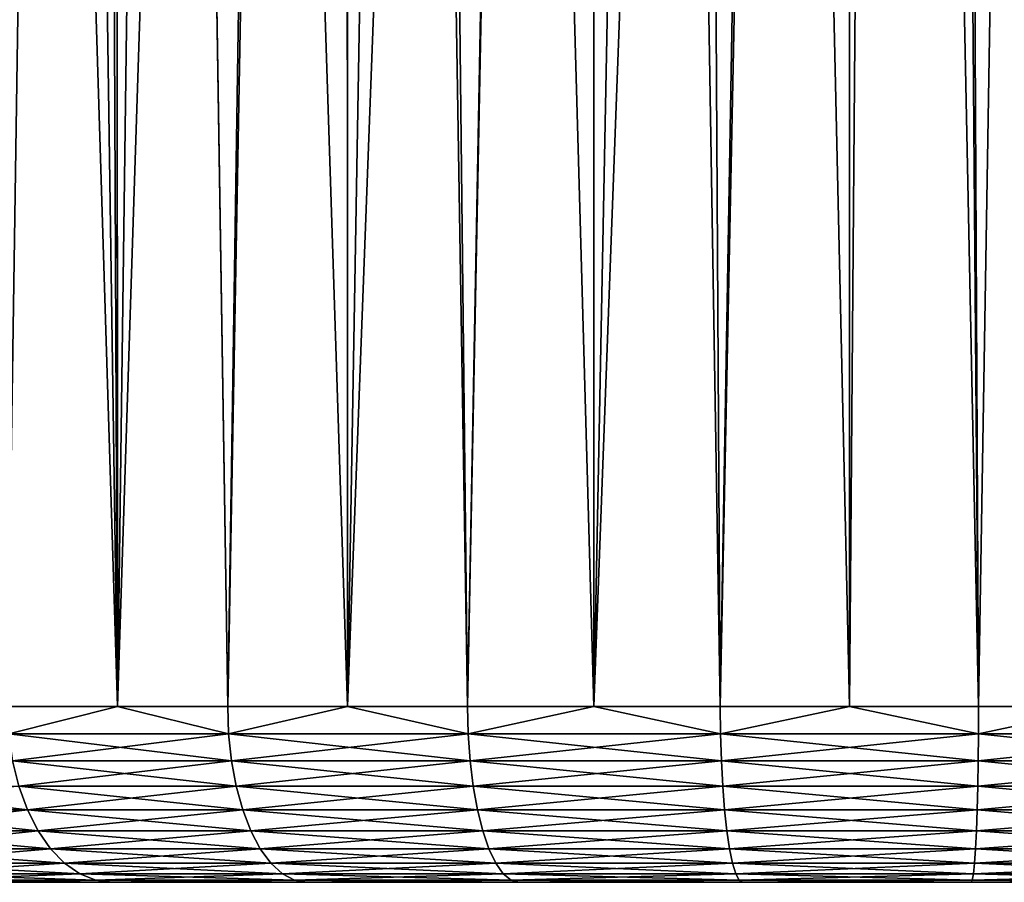
# Model space of a CAD drawing. Extents: x -135 to 135, y -176 to 35.
# Drawn here: x 96 to 100, y -35 to -31 of the extents above; entities that cross this region are included whole.
import ezdxf

# ---------------------------------------------------------------- set-up
doc = ezdxf.new("R2010")
doc.units = 0
doc.layers.add('L3', color=7, linetype='CONTINUOUS')

msp = doc.modelspace()

# ---------------------------------------------------------------- linework, layer by layer
at = {"layer": 'L3', "color": 7}
for points in [[(100.2759, -34.25, 70.74414), (100, 0, 70.75), (99.72513, -34.25, 70.72075)], [(99.72513, -34.25, 70.72075), (100, 0, 70.75), (99.72528, -0.29585, 70.72828)], [(100.2759, -34.25, 70.74414), (100.8245, -0.887939, 70.68481), (100, 0, 70.75)], [(99.72513, -34.25, 70.72075), (99.72528, -0.29585, 70.72828), (98.97855, -1.100021, 70.66924)], [(100.8226, -34.25, 70.67413), (100.8245, -0.887939, 70.68481), (100.2759, -34.25, 70.74414)], [(99.17439, -34.25, 70.69735), (98.97855, -1.100021, 70.66924), (98.6368, -1.468061, 70.57964)], [(99.72513, -34.25, 70.72075), (98.97855, -1.100021, 70.66924), (99.17439, -34.25, 70.69735)], [(98.63552, -34.25, 70.58122), (98.6368, -1.468061, 70.57964), (97.74056, -2.433241, 70.34466)], [(99.17439, -34.25, 70.69735), (98.6368, -1.468061, 70.57964), (98.63552, -34.25, 70.58122)], [(98.09665, -34.25, 70.46508), (97.74056, -2.433241, 70.34466), (97.5828, -2.603137, 70.26781)], [(98.63552, -34.25, 70.58122), (97.74056, -2.433241, 70.34466), (98.09665, -34.25, 70.46508)], [(97.58516, -34.25, 70.25955), (97.5828, -2.603137, 70.26781), (96.59372, -3.668304, 69.786)], [(98.09665, -34.25, 70.46508), (97.5828, -2.603137, 70.26781), (97.58516, -34.25, 70.25955)], [(95.71426, -4.615407, 69.11822), (96.13489, -34.25, 69.47598), (96.59212, -3.670025, 69.78478)], [(96.60428, -34.25, 69.765), (96.59212, -3.670025, 69.78478), (96.13489, -34.25, 69.47598)], [(97.07367, -34.25, 70.05402), (96.59372, -3.668304, 69.786), (96.59212, -3.670025, 69.78478)], [(97.07367, -34.25, 70.05402), (96.59212, -3.670025, 69.78478), (96.60428, -34.25, 69.765)], [(97.58516, -34.25, 70.25955), (96.59372, -3.668304, 69.786), (97.07367, -34.25, 70.05402)], [(96.13489, -34.25, 59.02402), (95.71067, -5.515218, 59.36619), (96.60428, -34.25, 58.735)], [(96.60428, -34.25, 58.735), (95.71067, -5.515218, 59.36619), (96.19001, -5.90495, 58.9837)], [(96.60428, -34.25, 58.735), (96.19001, -5.90495, 58.9837), (96.47665, -6.105728, 58.78776)], [(96.47665, -6.105728, 58.78776), (96.59433, -6.176439, 58.71904), (96.60428, -34.25, 58.735)], [(96.60428, -34.25, 58.735), (96.59433, -6.176439, 58.71904), (96.97375, -6.404424, 58.49745)], [(96.60428, -34.25, 58.735), (96.97375, -6.404424, 58.49745), (97.49699, -6.658733, 58.25125)], [(96.60428, -34.25, 58.735), (97.49699, -6.658733, 58.25125), (97.07367, -34.25, 58.44598)], [(97.07367, -34.25, 58.44598), (97.49699, -6.658733, 58.25125), (97.57759, -6.689141, 58.22191)], [(97.07367, -34.25, 58.44598), (97.57759, -6.689141, 58.22191), (97.58516, -34.25, 58.24045)], [(97.58516, -34.25, 58.24045), (97.57759, -6.689141, 58.22191), (98.05982, -6.87105, 58.04632)], [(97.58516, -34.25, 58.24045), (98.05982, -6.87105, 58.04632), (98.60612, -7.02169, 57.90121)], [(97.58516, -34.25, 58.24045), (98.60612, -7.02169, 57.90121), (98.09665, -34.25, 58.03492)], [(98.09665, -34.25, 58.03492), (98.60612, -7.02169, 57.90121), (98.63076, -7.026159, 57.89692)], [(98.09665, -34.25, 58.03492), (98.63076, -7.026159, 57.89692), (98.63552, -34.25, 57.91878)], [(98.63552, -34.25, 57.91878), (98.63076, -7.026159, 57.89692), (99.16275, -7.122596, 57.80415)], [(98.63552, -34.25, 57.91878), (99.16275, -7.122596, 57.80415), (99.64322, -7.168734, 57.7598)], [(98.63552, -34.25, 57.91878), (99.64322, -7.168734, 57.7598), (99.17439, -34.25, 57.80265)], [(99.17439, -34.25, 57.80265), (99.64322, -7.168734, 57.7598), (99.72417, -7.170148, 57.75844)], [(99.17439, -34.25, 57.80265), (99.72417, -7.170148, 57.75844), (99.72513, -34.25, 57.77925)], [(100.1388, -7.177389, 57.75148), (100.2759, -34.25, 57.75586), (99.72417, -7.170148, 57.75844)], [(99.72513, -34.25, 57.77925), (99.72417, -7.170148, 57.75844), (100.2759, -34.25, 57.75586)], [(100.7136, -7.138048, 57.78929), (100.8226, -34.25, 57.82587), (100.1388, -7.177389, 57.75148)], [(100.1388, -7.177389, 57.75148), (100.8226, -34.25, 57.82587), (100.2759, -34.25, 57.75586)], [(96.60428, -34.25, 69.765), (96.13489, -34.25, 69.47598), (96.14038, -34.36733, 69.46856)], [(96.14038, -34.36733, 59.03144), (96.13489, -34.25, 59.02402), (96.60428, -34.25, 58.735)], [(97.07783, -34.36733, 70.04578), (96.60428, -34.25, 69.765), (96.14038, -34.36733, 69.46856)], [(96.14038, -34.36733, 59.03144), (96.60428, -34.25, 58.735), (97.07783, -34.36733, 58.45423)], [(97.07783, -34.36733, 70.04578), (97.07367, -34.25, 70.05402), (96.60428, -34.25, 69.765)], [(96.60428, -34.25, 58.735), (97.07367, -34.25, 58.44598), (97.07783, -34.36733, 58.45423)], [(97.58516, -34.25, 70.25955), (97.07367, -34.25, 70.05402), (97.07783, -34.36733, 70.04578)], [(97.07783, -34.36733, 58.45423), (97.07367, -34.25, 58.44598), (97.58516, -34.25, 58.24045)], [(98.09936, -34.36733, 70.45625), (97.58516, -34.25, 70.25955), (97.07783, -34.36733, 70.04578)], [(97.07783, -34.36733, 58.45423), (97.58516, -34.25, 58.24045), (98.09936, -34.36733, 58.04374)], [(98.09936, -34.36733, 70.45625), (98.09665, -34.25, 70.46508), (97.58516, -34.25, 70.25955)], [(97.58516, -34.25, 58.24045), (98.09665, -34.25, 58.03492), (98.09936, -34.36733, 58.04374)], [(98.63552, -34.25, 70.58122), (98.09665, -34.25, 70.46508), (98.09936, -34.36733, 70.45625)], [(98.09936, -34.36733, 58.04374), (98.09665, -34.25, 58.03492), (98.63552, -34.25, 57.91878)], [(99.17556, -34.36733, 70.6882), (98.63552, -34.25, 70.58122), (98.09936, -34.36733, 70.45625)], [(98.09936, -34.36733, 58.04374), (98.63552, -34.25, 57.91878), (99.17556, -34.36733, 57.81181)], [(99.17556, -34.36733, 70.6882), (99.17439, -34.25, 70.69735), (98.63552, -34.25, 70.58122)], [(98.63552, -34.25, 57.91878), (99.17439, -34.25, 57.80265), (99.17556, -34.36733, 57.81181)], [(99.72513, -34.25, 70.72075), (99.17439, -34.25, 70.69735), (99.17556, -34.36733, 70.6882)], [(99.17556, -34.36733, 57.81181), (99.17439, -34.25, 57.80265), (99.72513, -34.25, 57.77925)], [(100.2755, -34.36733, 70.73492), (99.72513, -34.25, 70.72075), (99.17556, -34.36733, 70.6882)], [(99.17556, -34.36733, 57.81181), (99.72513, -34.25, 57.77925), (100.2755, -34.36733, 57.76508)], [(100.2755, -34.36733, 70.73492), (100.2759, -34.25, 70.74414), (99.72513, -34.25, 70.72075)], [(99.72513, -34.25, 57.77925), (100.2759, -34.25, 57.75586), (100.2755, -34.36733, 57.76508)], [(101.3675, -34.36733, 70.59509), (100.8226, -34.25, 70.67413), (100.2755, -34.36733, 70.73492)], [(100.8226, -34.25, 70.67413), (100.2759, -34.25, 70.74414), (100.2755, -34.36733, 70.73492)], [(100.2755, -34.36733, 57.76508), (100.2759, -34.25, 57.75586), (100.8226, -34.25, 57.82587)], [(100.2755, -34.36733, 57.76508), (100.8226, -34.25, 57.82587), (101.3675, -34.36733, 57.90492)], [(97.07783, -34.36733, 58.45423), (97.0902, -34.48176, 58.47876), (96.14038, -34.36733, 59.03144)], [(96.14038, -34.36733, 59.03144), (97.0902, -34.48176, 58.47876), (96.15671, -34.48176, 59.05353)], [(96.14038, -34.36733, 69.46856), (96.15671, -34.48176, 69.44647), (97.07783, -34.36733, 70.04578)], [(97.07783, -34.36733, 70.04578), (96.15671, -34.48176, 69.44647), (97.0902, -34.48176, 70.02124)], [(98.09936, -34.36733, 58.04374), (98.1074, -34.48176, 58.07002), (97.07783, -34.36733, 58.45423)], [(97.07783, -34.36733, 58.45423), (98.1074, -34.48176, 58.07002), (97.0902, -34.48176, 58.47876)], [(97.07783, -34.36733, 70.04578), (97.0902, -34.48176, 70.02124), (98.09936, -34.36733, 70.45625)], [(98.09936, -34.36733, 70.45625), (97.0902, -34.48176, 70.02124), (98.1074, -34.48176, 70.42999)], [(99.17556, -34.36733, 57.81181), (99.17904, -34.48176, 57.83906), (98.09936, -34.36733, 58.04374)], [(98.09936, -34.36733, 58.04374), (99.17904, -34.48176, 57.83906), (98.1074, -34.48176, 58.07002)], [(98.09936, -34.36733, 70.45625), (98.1074, -34.48176, 70.42999), (99.17556, -34.36733, 70.6882)], [(99.17556, -34.36733, 70.6882), (98.1074, -34.48176, 70.42999), (99.17904, -34.48176, 70.66094)], [(100.2755, -34.36733, 57.76508), (100.2743, -34.48176, 57.79253), (99.17556, -34.36733, 57.81181)], [(99.17556, -34.36733, 57.81181), (100.2743, -34.48176, 57.79253), (99.17904, -34.48176, 57.83906)], [(99.17556, -34.36733, 70.6882), (99.17904, -34.48176, 70.66094), (100.2755, -34.36733, 70.73492)], [(100.2755, -34.36733, 70.73492), (99.17904, -34.48176, 70.66094), (100.2743, -34.48176, 70.70747)], [(100.2755, -34.36733, 57.76508), (101.3617, -34.48176, 57.93177), (100.2743, -34.48176, 57.79253)], [(100.2755, -34.36733, 70.73492), (100.2743, -34.48176, 70.70747), (101.3675, -34.36733, 70.59509)], [(101.3675, -34.36733, 70.59509), (100.2743, -34.48176, 70.70747), (101.3617, -34.48176, 70.56823)], [(101.3675, -34.36733, 57.90492), (101.3617, -34.48176, 57.93177), (100.2755, -34.36733, 57.76508)], [(97.0902, -34.48176, 58.47876), (97.11048, -34.59049, 58.51898), (96.15671, -34.48176, 59.05353)], [(96.15671, -34.48176, 59.05353), (97.11048, -34.59049, 58.51898), (96.18349, -34.59049, 59.08974)], [(96.15671, -34.48176, 69.44647), (96.18349, -34.59049, 69.41026), (97.0902, -34.48176, 70.02124)], [(97.0902, -34.48176, 70.02124), (96.18349, -34.59049, 69.41026), (97.11048, -34.59049, 69.98102)], [(98.1074, -34.48176, 58.07002), (98.12059, -34.59049, 58.11308), (97.0902, -34.48176, 58.47876)], [(97.0902, -34.48176, 58.47876), (98.12059, -34.59049, 58.11308), (97.11048, -34.59049, 58.51898)], [(97.0902, -34.48176, 70.02124), (97.11048, -34.59049, 69.98102), (98.1074, -34.48176, 70.42999)], [(98.1074, -34.48176, 70.42999), (97.11048, -34.59049, 69.98102), (98.12059, -34.59049, 70.38692)], [(99.17904, -34.48176, 57.83906), (99.18477, -34.59049, 57.88373), (98.1074, -34.48176, 58.07002)], [(98.1074, -34.48176, 58.07002), (99.18477, -34.59049, 57.88373), (98.12059, -34.59049, 58.11308)], [(98.1074, -34.48176, 70.42999), (98.12059, -34.59049, 70.38692), (99.17904, -34.48176, 70.66094)], [(99.17904, -34.48176, 70.66094), (98.12059, -34.59049, 70.38692), (99.18477, -34.59049, 70.61627)], [(100.2743, -34.48176, 57.79253), (100.2724, -34.59049, 57.83753), (99.17904, -34.48176, 57.83906)], [(99.17904, -34.48176, 57.83906), (100.2724, -34.59049, 57.83753), (99.18477, -34.59049, 57.88373)], [(99.17904, -34.48176, 70.66094), (99.18477, -34.59049, 70.61627), (100.2743, -34.48176, 70.70747)], [(100.2743, -34.48176, 70.70747), (99.18477, -34.59049, 70.61627), (100.2724, -34.59049, 70.66247)], [(100.2743, -34.48176, 57.79253), (101.3522, -34.59049, 57.9758), (100.2724, -34.59049, 57.83753)], [(100.2743, -34.48176, 70.70747), (100.2724, -34.59049, 70.66247), (101.3617, -34.48176, 70.56823)], [(101.3617, -34.48176, 70.56823), (100.2724, -34.59049, 70.66247), (101.3522, -34.59049, 70.5242)], [(101.3617, -34.48176, 57.93177), (101.3522, -34.59049, 57.9758), (100.2743, -34.48176, 57.79253)], [(96.18349, -34.59049, 59.08974), (96.22006, -34.69084, 59.13918), (95.3663, -34.59049, 59.80896)], [(95.3663, -34.59049, 59.80896), (96.22006, -34.69084, 59.13918), (95.4107, -34.69084, 59.85151)], [(96.18349, -34.59049, 69.41026), (95.4107, -34.69084, 68.64849), (96.22006, -34.69084, 69.36082)], [(97.11048, -34.59049, 58.51898), (97.13816, -34.69084, 58.57388), (96.18349, -34.59049, 59.08974)], [(96.18349, -34.59049, 59.08974), (97.13816, -34.69084, 58.57388), (96.22006, -34.69084, 59.13918)], [(96.18349, -34.59049, 69.41026), (96.22006, -34.69084, 69.36082), (97.11048, -34.59049, 69.98102)], [(97.11048, -34.59049, 69.98102), (96.22006, -34.69084, 69.36082), (97.13816, -34.69084, 69.92612)], [(98.12059, -34.59049, 58.11308), (98.13859, -34.69084, 58.17188), (97.11048, -34.59049, 58.51898)], [(97.11048, -34.59049, 58.51898), (98.13859, -34.69084, 58.17188), (97.13816, -34.69084, 58.57388)], [(97.11048, -34.59049, 69.98102), (97.13816, -34.69084, 69.92612), (98.12059, -34.59049, 70.38692)], [(98.12059, -34.59049, 70.38692), (97.13816, -34.69084, 69.92612), (98.13859, -34.69084, 70.32812)], [(99.18477, -34.59049, 57.88373), (99.19257, -34.69084, 57.94473), (98.12059, -34.59049, 58.11308)], [(98.12059, -34.59049, 58.11308), (99.19257, -34.69084, 57.94473), (98.13859, -34.69084, 58.17188)], [(98.12059, -34.59049, 70.38692), (98.13859, -34.69084, 70.32812), (99.18477, -34.59049, 70.61627)], [(99.18477, -34.59049, 70.61627), (98.13859, -34.69084, 70.32812), (99.19257, -34.69084, 70.55528)], [(100.2724, -34.59049, 57.83753), (100.2698, -34.69084, 57.89896), (99.18477, -34.59049, 57.88373)], [(99.18477, -34.59049, 57.88373), (100.2698, -34.69084, 57.89896), (99.19257, -34.69084, 57.94473)], [(99.18477, -34.59049, 70.61627), (99.19257, -34.69084, 70.55528), (100.2724, -34.59049, 70.66247)], [(100.2724, -34.59049, 70.66247), (99.19257, -34.69084, 70.55528), (100.2698, -34.69084, 70.60104)], [(100.2724, -34.59049, 57.83753), (101.3392, -34.69084, 58.03591), (100.2698, -34.69084, 57.89896)], [(100.2724, -34.59049, 70.66247), (100.2698, -34.69084, 70.60104), (101.3522, -34.59049, 70.5242)], [(101.3522, -34.59049, 70.5242), (100.2698, -34.69084, 70.60104), (101.3392, -34.69084, 70.46409)], [(101.3522, -34.59049, 57.9758), (101.3392, -34.69084, 58.03591), (100.2724, -34.59049, 57.83753)], [(96.22006, -34.69084, 59.13918), (96.26551, -34.78033, 59.20063), (95.4107, -34.69084, 59.85151)], [(95.4107, -34.69084, 59.85151), (96.26551, -34.78033, 59.20063), (95.46588, -34.78033, 59.9044)], [(95.4107, -34.69084, 68.64849), (95.46588, -34.78033, 68.5956), (96.22006, -34.69084, 69.36082)], [(96.22006, -34.69084, 69.36082), (95.46588, -34.78033, 68.5956), (96.26551, -34.78033, 69.29937)], [(97.13816, -34.69084, 58.57388), (97.17257, -34.78033, 58.64213), (96.22006, -34.69084, 59.13918)], [(96.22006, -34.69084, 59.13918), (97.17257, -34.78033, 58.64213), (96.26551, -34.78033, 59.20063)], [(96.22006, -34.69084, 69.36082), (96.26551, -34.78033, 69.29937), (97.13816, -34.69084, 69.92612)], [(97.13816, -34.69084, 69.92612), (96.26551, -34.78033, 69.29937), (97.17257, -34.78033, 69.85787)], [(98.13859, -34.69084, 58.17188), (98.16097, -34.78033, 58.24496), (97.13816, -34.69084, 58.57388)], [(97.13816, -34.69084, 58.57388), (98.16097, -34.78033, 58.24496), (97.17257, -34.78033, 58.64213)], [(97.13816, -34.69084, 69.92612), (97.17257, -34.78033, 69.85787), (98.13859, -34.69084, 70.32812)], [(98.13859, -34.69084, 70.32812), (97.17257, -34.78033, 69.85787), (98.16097, -34.78033, 70.25504)], [(99.19257, -34.69084, 57.94473), (99.20228, -34.78033, 58.02054), (98.13859, -34.69084, 58.17188)], [(98.13859, -34.69084, 58.17188), (99.20228, -34.78033, 58.02054), (98.16097, -34.78033, 58.24496)], [(98.13859, -34.69084, 70.32812), (98.16097, -34.78033, 70.25504), (99.19257, -34.69084, 70.55528)], [(99.19257, -34.69084, 70.55528), (98.16097, -34.78033, 70.25504), (99.20228, -34.78033, 70.47946)], [(100.2698, -34.69084, 57.89896), (100.2665, -34.78033, 57.97533), (99.19257, -34.69084, 57.94473)], [(99.19257, -34.69084, 57.94473), (100.2665, -34.78033, 57.97533), (99.20228, -34.78033, 58.02054)], [(99.19257, -34.69084, 70.55528), (99.20228, -34.78033, 70.47946), (100.2698, -34.69084, 70.60104)], [(100.2698, -34.69084, 70.60104), (99.20228, -34.78033, 70.47946), (100.2665, -34.78033, 70.52467)], [(100.2698, -34.69084, 57.89896), (101.3231, -34.78033, 58.11063), (100.2665, -34.78033, 57.97533)], [(100.2698, -34.69084, 70.60104), (100.2665, -34.78033, 70.52467), (101.3392, -34.69084, 70.46409)], [(101.3392, -34.69084, 70.46409), (100.2665, -34.78033, 70.52467), (101.3231, -34.78033, 70.38937)], [(101.3392, -34.69084, 58.03591), (101.3231, -34.78033, 58.11063), (100.2698, -34.69084, 57.89896)], [(96.26551, -34.78033, 59.20063), (96.31872, -34.85676, 59.27258), (95.46588, -34.78033, 59.9044)], [(95.46588, -34.78033, 59.9044), (96.31872, -34.85676, 59.27258), (95.53049, -34.85676, 59.96632)], [(95.46588, -34.78033, 68.5956), (95.53049, -34.85676, 68.53368), (96.26551, -34.78033, 69.29937)], [(96.26551, -34.78033, 69.29937), (95.53049, -34.85676, 68.53368), (96.31872, -34.85676, 69.22742)], [(97.17257, -34.78033, 58.64213), (97.21286, -34.85676, 58.72204), (96.26551, -34.78033, 59.20063)], [(96.26551, -34.78033, 59.20063), (97.21286, -34.85676, 58.72204), (96.31872, -34.85676, 59.27258)], [(96.26551, -34.78033, 69.29937), (96.31872, -34.85676, 69.22742), (97.17257, -34.78033, 69.85787)], [(97.17257, -34.78033, 69.85787), (96.31872, -34.85676, 69.22742), (97.21286, -34.85676, 69.77796)], [(98.16097, -34.78033, 58.24496), (98.18718, -34.85676, 58.33052), (97.17257, -34.78033, 58.64213)], [(97.17257, -34.78033, 58.64213), (98.18718, -34.85676, 58.33052), (97.21286, -34.85676, 58.72204)], [(97.17257, -34.78033, 69.85787), (97.21286, -34.85676, 69.77796), (98.16097, -34.78033, 70.25504)], [(98.16097, -34.78033, 70.25504), (97.21286, -34.85676, 69.77796), (98.18718, -34.85676, 70.16947)], [(99.20228, -34.78033, 58.02054), (99.21365, -34.85676, 58.10931), (98.16097, -34.78033, 58.24496)], [(98.16097, -34.78033, 58.24496), (99.21365, -34.85676, 58.10931), (98.18718, -34.85676, 58.33052)], [(98.16097, -34.78033, 70.25504), (98.18718, -34.85676, 70.16947), (99.20228, -34.78033, 70.47946)], [(99.20228, -34.78033, 70.47946), (98.18718, -34.85676, 70.16947), (99.21365, -34.85676, 70.39069)], [(100.2665, -34.78033, 57.97533), (100.2627, -34.85676, 58.06474), (99.20228, -34.78033, 58.02054)], [(99.20228, -34.78033, 58.02054), (100.2627, -34.85676, 58.06474), (99.21365, -34.85676, 58.10931)], [(99.20228, -34.78033, 70.47946), (99.21365, -34.85676, 70.39069), (100.2665, -34.78033, 70.52467)], [(100.2665, -34.78033, 70.52467), (99.21365, -34.85676, 70.39069), (100.2627, -34.85676, 70.43526)], [(100.2665, -34.78033, 57.97533), (101.3043, -34.85676, 58.19811), (100.2627, -34.85676, 58.06474)], [(100.2665, -34.78033, 70.52467), (100.2627, -34.85676, 70.43526), (101.3231, -34.78033, 70.38937)], [(101.3231, -34.78033, 70.38937), (100.2627, -34.85676, 70.43526), (101.3043, -34.85676, 70.30189)], [(101.3231, -34.78033, 58.11063), (101.3043, -34.85676, 58.19811), (100.2665, -34.78033, 57.97533)], [(96.31872, -34.85676, 59.27258), (96.37839, -34.91826, 59.35326), (95.53049, -34.85676, 59.96632)], [(95.53049, -34.85676, 59.96632), (96.37839, -34.91826, 59.35326), (95.60293, -34.91826, 60.03575)], [(95.53049, -34.85676, 68.53368), (95.60293, -34.91826, 68.46425), (96.31872, -34.85676, 69.22742)], [(96.31872, -34.85676, 69.22742), (95.60293, -34.91826, 68.46425), (96.37839, -34.91826, 69.14674)], [(97.21286, -34.85676, 58.72204), (97.25804, -34.91826, 58.81164), (96.31872, -34.85676, 59.27258)], [(96.31872, -34.85676, 59.27258), (97.25804, -34.91826, 58.81164), (96.37839, -34.91826, 59.35326)], [(96.31872, -34.85676, 69.22742), (96.37839, -34.91826, 69.14674), (97.21286, -34.85676, 69.77796)], [(97.21286, -34.85676, 69.77796), (96.37839, -34.91826, 69.14674), (97.25804, -34.91826, 69.68836)], [(98.18718, -34.85676, 58.33052), (98.21656, -34.91826, 58.42647), (97.21286, -34.85676, 58.72204)], [(97.21286, -34.85676, 58.72204), (98.21656, -34.91826, 58.42647), (97.25804, -34.91826, 58.81164)], [(97.21286, -34.85676, 69.77796), (97.25804, -34.91826, 69.68836), (98.18718, -34.85676, 70.16947)], [(98.18718, -34.85676, 70.16947), (97.25804, -34.91826, 69.68836), (98.21656, -34.91826, 70.07353)], [(99.21365, -34.85676, 58.10931), (99.2264, -34.91826, 58.20884), (98.18718, -34.85676, 58.33052)], [(98.18718, -34.85676, 58.33052), (99.2264, -34.91826, 58.20884), (98.21656, -34.91826, 58.42647)], [(98.18718, -34.85676, 70.16947), (98.21656, -34.91826, 70.07353), (99.21365, -34.85676, 70.39069)], [(99.21365, -34.85676, 70.39069), (98.21656, -34.91826, 70.07353), (99.2264, -34.91826, 70.29116)], [(100.2627, -34.85676, 58.06474), (100.2585, -34.91826, 58.165), (99.21365, -34.85676, 58.10931)], [(99.21365, -34.85676, 58.10931), (100.2585, -34.91826, 58.165), (99.2264, -34.91826, 58.20884)], [(99.21365, -34.85676, 70.39069), (99.2264, -34.91826, 70.29116), (100.2627, -34.85676, 70.43526)], [(100.2627, -34.85676, 70.43526), (99.2264, -34.91826, 70.29116), (100.2585, -34.91826, 70.33501)], [(100.2627, -34.85676, 58.06474), (101.2831, -34.91826, 58.29621), (100.2585, -34.91826, 58.165)], [(100.2627, -34.85676, 70.43526), (100.2585, -34.91826, 70.33501), (101.3043, -34.85676, 70.30189)], [(101.3043, -34.85676, 70.30189), (100.2585, -34.91826, 70.33501), (101.2831, -34.91826, 70.2038)], [(101.3043, -34.85676, 58.19811), (101.2831, -34.91826, 58.29621), (100.2627, -34.85676, 58.06474)], [(96.37839, -34.91826, 59.35326), (96.44304, -34.96329, 59.44068), (95.60293, -34.91826, 60.03575)], [(95.60293, -34.91826, 60.03575), (96.44304, -34.96329, 59.44068), (95.68143, -34.96329, 60.11099)], [(95.60293, -34.91826, 68.46425), (95.68143, -34.96329, 68.38901), (96.37839, -34.91826, 69.14674)], [(96.37839, -34.91826, 69.14674), (95.68143, -34.96329, 68.38901), (96.44304, -34.96329, 69.05932)], [(97.25804, -34.91826, 58.81164), (97.30699, -34.96329, 58.90873), (96.37839, -34.91826, 59.35326)], [(96.37839, -34.91826, 59.35326), (97.30699, -34.96329, 58.90873), (96.44304, -34.96329, 59.44068)], [(96.37839, -34.91826, 69.14674), (96.44304, -34.96329, 69.05932), (97.25804, -34.91826, 69.68836)], [(97.25804, -34.91826, 69.68836), (96.44304, -34.96329, 69.05932), (97.30699, -34.96329, 69.59127)], [(98.21656, -34.91826, 58.42647), (98.24841, -34.96329, 58.53044), (97.25804, -34.91826, 58.81164)], [(97.25804, -34.91826, 58.81164), (98.24841, -34.96329, 58.53044), (97.30699, -34.96329, 58.90873)], [(97.25804, -34.91826, 69.68836), (97.30699, -34.96329, 69.59127), (98.21656, -34.91826, 70.07353)], [(98.21656, -34.91826, 70.07353), (97.30699, -34.96329, 69.59127), (98.24841, -34.96329, 69.96956)], [(99.2264, -34.91826, 58.20884), (99.24021, -34.96329, 58.31669), (98.21656, -34.91826, 58.42647)], [(98.21656, -34.91826, 58.42647), (99.24021, -34.96329, 58.31669), (98.24841, -34.96329, 58.53044)], [(98.21656, -34.91826, 70.07353), (98.24841, -34.96329, 69.96956), (99.2264, -34.91826, 70.29116)], [(99.2264, -34.91826, 70.29116), (98.24841, -34.96329, 69.96956), (99.24021, -34.96329, 70.18331)], [(100.2585, -34.91826, 58.165), (100.2539, -34.96329, 58.27363), (99.2264, -34.91826, 58.20884)], [(99.2264, -34.91826, 58.20884), (100.2539, -34.96329, 58.27363), (99.24021, -34.96329, 58.31669)], [(99.2264, -34.91826, 70.29116), (99.24021, -34.96329, 70.18331), (100.2585, -34.91826, 70.33501)], [(100.2585, -34.91826, 70.33501), (99.24021, -34.96329, 70.18331), (100.2539, -34.96329, 70.22637)], [(100.2585, -34.91826, 58.165), (101.2602, -34.96329, 58.4025), (100.2539, -34.96329, 58.27363)], [(100.2585, -34.91826, 70.33501), (100.2539, -34.96329, 70.22637), (101.2831, -34.91826, 70.2038)], [(101.2831, -34.91826, 70.2038), (100.2539, -34.96329, 70.22637), (101.2602, -34.96329, 70.09751)], [(101.2831, -34.91826, 58.29621), (101.2602, -34.96329, 58.4025), (100.2585, -34.91826, 58.165)], [(96.44304, -34.96329, 59.44068), (96.5111, -34.99077, 59.53269), (95.68143, -34.96329, 60.11099)], [(95.68143, -34.96329, 60.11099), (96.5111, -34.99077, 59.53269), (95.76405, -34.99077, 60.19017)], [(95.68143, -34.96329, 68.38901), (95.76405, -34.99077, 68.30983), (96.44304, -34.96329, 69.05932)], [(96.44304, -34.96329, 69.05932), (95.76405, -34.99077, 68.30983), (96.5111, -34.99077, 68.96731)], [(97.30699, -34.96329, 58.90873), (97.35851, -34.99077, 59.01091), (96.44304, -34.96329, 59.44068)], [(96.44304, -34.96329, 59.44068), (97.35851, -34.99077, 59.01091), (96.5111, -34.99077, 59.53269)], [(96.44304, -34.96329, 69.05932), (96.5111, -34.99077, 68.96731), (97.30699, -34.96329, 69.59127)], [(97.30699, -34.96329, 69.59127), (96.5111, -34.99077, 68.96731), (97.35851, -34.99077, 69.48908)], [(98.24841, -34.96329, 58.53044), (98.28191, -34.99077, 58.63986), (97.30699, -34.96329, 58.90873)], [(97.30699, -34.96329, 58.90873), (98.28191, -34.99077, 58.63986), (97.35851, -34.99077, 59.01091)], [(97.30699, -34.96329, 69.59127), (97.35851, -34.99077, 69.48908), (98.24841, -34.96329, 69.96956)], [(98.24841, -34.96329, 69.96956), (97.35851, -34.99077, 69.48908), (98.28191, -34.99077, 69.86015)], [(99.24021, -34.96329, 58.31669), (99.25474, -34.99077, 58.4302), (98.24841, -34.96329, 58.53044)], [(98.24841, -34.96329, 58.53044), (99.25474, -34.99077, 58.4302), (98.28191, -34.99077, 58.63986)], [(98.24841, -34.96329, 69.96956), (98.28191, -34.99077, 69.86015), (99.24021, -34.96329, 70.18331)], [(99.24021, -34.96329, 70.18331), (98.28191, -34.99077, 69.86015), (99.25474, -34.99077, 70.0698)], [(100.2539, -34.96329, 58.27363), (100.249, -34.99077, 58.38796), (99.24021, -34.96329, 58.31669)], [(99.24021, -34.96329, 58.31669), (100.249, -34.99077, 58.38796), (99.25474, -34.99077, 58.4302)], [(99.24021, -34.96329, 70.18331), (99.25474, -34.99077, 70.0698), (100.2539, -34.96329, 70.22637)], [(100.2539, -34.96329, 70.22637), (99.25474, -34.99077, 70.0698), (100.249, -34.99077, 70.11204)], [(100.2539, -34.96329, 58.27363), (101.2361, -34.99077, 58.51436), (100.249, -34.99077, 58.38796)], [(100.2539, -34.96329, 70.22637), (100.249, -34.99077, 70.11204), (101.2602, -34.96329, 70.09751)], [(101.2602, -34.96329, 70.09751), (100.249, -34.99077, 70.11204), (101.2361, -34.99077, 69.98564)], [(101.2602, -34.96329, 58.4025), (101.2361, -34.99077, 58.51436), (100.2539, -34.96329, 58.27363)], [(94.27071, -35, 63.76237), (94.76043, -35, 61.88157), (105.0198, -35, 67.05425)], [(94.27071, -35, 63.76237), (105.0198, -35, 67.05425), (94.27071, -35, 64.73763)], [(94.27071, -35, 64.73763), (105.0198, -35, 67.05425), (94.76043, -35, 66.61844)], [(94.76043, -35, 61.88157), (95.84875, -35, 60.27135), (100.244, -35, 58.50518)], [(94.76043, -35, 61.88157), (100.244, -35, 58.50518), (101.2114, -35, 58.62906)], [(101.2114, -35, 58.62906), (103.0148, -35, 59.35371), (94.76043, -35, 61.88157)], [(94.76043, -35, 61.88157), (103.0148, -35, 59.35371), (103.7989, -35, 59.93364)], [(94.76043, -35, 61.88157), (103.7989, -35, 59.93364), (104.4737, -35, 60.63773)], [(104.4737, -35, 60.63773), (105.6673, -35, 63.27824), (94.76043, -35, 61.88157)], [(105.6673, -35, 65.22176), (105.0198, -35, 67.05425), (94.76043, -35, 61.88157)], [(105.6673, -35, 65.22176), (94.76043, -35, 61.88157), (105.75, -35, 64.25)], [(105.75, -35, 64.25), (94.76043, -35, 61.88157), (105.6673, -35, 63.27824)], [(105.0198, -35, 67.05425), (95.23607, -35, 67.46986), (94.76043, -35, 66.61844)], [(105.0198, -35, 67.05425), (95.84875, -35, 68.22865), (95.23607, -35, 67.46986)], [(96.5111, -34.99077, 59.53269), (96.58086, -35, 59.62702), (95.76405, -34.99077, 60.19017)], [(95.76405, -34.99077, 60.19017), (96.58086, -35, 59.62702), (95.84875, -35, 60.27135)], [(95.76405, -34.99077, 68.30983), (95.84875, -35, 68.22865), (96.5111, -34.99077, 68.96731)], [(96.5111, -34.99077, 68.96731), (95.84875, -35, 68.22865), (96.58086, -35, 68.87298)], [(96.58086, -35, 68.87298), (95.84875, -35, 68.22865), (105.0198, -35, 67.05425)], [(96.58086, -35, 59.62702), (100.244, -35, 58.50518), (95.84875, -35, 60.27135)], [(97.35851, -34.99077, 59.01091), (97.41133, -35, 59.11568), (96.5111, -34.99077, 59.53269)], [(96.5111, -34.99077, 59.53269), (97.41133, -35, 59.11568), (96.58086, -35, 59.62702)], [(96.5111, -34.99077, 68.96731), (96.58086, -35, 68.87298), (97.35851, -34.99077, 69.48908)], [(97.35851, -34.99077, 69.48908), (96.58086, -35, 68.87298), (97.41133, -35, 69.38432)], [(97.41133, -35, 69.38432), (96.58086, -35, 68.87298), (98.31627, -35, 69.74796)], [(98.31627, -35, 69.74796), (96.58086, -35, 68.87298), (105.0198, -35, 67.05425)], [(97.41133, -35, 59.11568), (100.244, -35, 58.50518), (96.58086, -35, 59.62702)], [(98.28191, -34.99077, 58.63986), (98.31627, -35, 58.75204), (97.35851, -34.99077, 59.01091)], [(97.35851, -34.99077, 59.01091), (98.31627, -35, 58.75204), (97.41133, -35, 59.11568)], [(97.35851, -34.99077, 69.48908), (97.41133, -35, 69.38432), (98.28191, -34.99077, 69.86015)], [(98.28191, -34.99077, 69.86015), (97.41133, -35, 69.38432), (98.31627, -35, 69.74796)], [(98.31627, -35, 58.75204), (99.26965, -35, 58.54657), (97.41133, -35, 59.11568)], [(97.41133, -35, 59.11568), (99.26965, -35, 58.54657), (100.244, -35, 58.50518)], [(99.25474, -34.99077, 58.4302), (99.26965, -35, 58.54657), (98.28191, -34.99077, 58.63986)], [(98.28191, -34.99077, 58.63986), (99.26965, -35, 58.54657), (98.31627, -35, 58.75204)], [(98.28191, -34.99077, 69.86015), (98.31627, -35, 69.74796), (99.25474, -34.99077, 70.0698)], [(99.25474, -34.99077, 70.0698), (98.31627, -35, 69.74796), (99.26965, -35, 69.95343)], [(98.31627, -35, 69.74796), (105.0198, -35, 67.05425), (99.26965, -35, 69.95343)], [(100.249, -34.99077, 58.38796), (100.244, -35, 58.50518), (99.25474, -34.99077, 58.4302)], [(99.25474, -34.99077, 58.4302), (100.244, -35, 58.50518), (99.26965, -35, 58.54657)], [(99.25474, -34.99077, 70.0698), (99.26965, -35, 69.95343), (100.249, -34.99077, 70.11204)], [(100.249, -34.99077, 70.11204), (99.26965, -35, 69.95343), (100.244, -35, 69.99482)], [(99.26965, -35, 69.95343), (105.0198, -35, 67.05425), (100.244, -35, 69.99482)], [(100.249, -34.99077, 58.38796), (101.2114, -35, 58.62906), (100.244, -35, 58.50518)], [(100.249, -34.99077, 70.11204), (100.244, -35, 69.99482), (101.2361, -34.99077, 69.98564)], [(101.2361, -34.99077, 69.98564), (100.244, -35, 69.99482), (101.2114, -35, 69.87094)], [(102.1439, -35, 69.58536), (101.2114, -35, 69.87094), (100.244, -35, 69.99482)], [(100.244, -35, 69.99482), (105.0198, -35, 67.05425), (102.1439, -35, 69.58536)], [(101.2361, -34.99077, 58.51436), (101.2114, -35, 58.62906), (100.249, -34.99077, 58.38796)]]:
    msp.add_3dface(points, dxfattribs=at)

doc.saveas('drawing.dxf')
